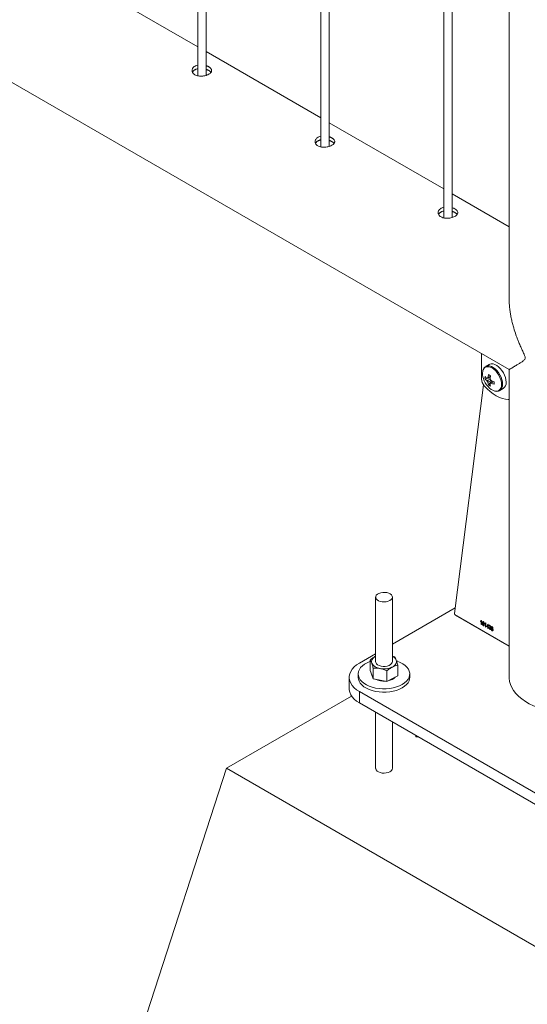
# Model space of a CAD drawing. Units: millimetres. Extents: x 0 to 4200, y 0 to 2976.
# Drawn here: x 3275 to 3299, y 1901 to 1948 of the extents above; entities that cross this region are included whole.
import ezdxf

# ---------------------------------------------------------------- set-up
doc = ezdxf.new("R2010")
doc.units = ezdxf.units.MM
doc.header["$LTSCALE"] = 100

msp = doc.modelspace()

# ---------------------------------------------------------------- linework, layer by layer
at = {"color": 7, "linetype": 'Continuous', "lineweight": 0}
for p, q in [((3283.104, 2093.814), (3283.104, 1945.594)), ((3283.504, 1945.618), (3283.504, 2093.583)), ((3288.996, 2090.412), (3288.996, 1942.193)), ((3289.396, 1942.216), (3289.396, 2090.181)), ((3294.889, 2087.01), (3294.889, 1938.791)), ((3295.289, 1938.814), (3295.289, 2086.78)), ((3298.018, 2085.208), (3298.018, 1934.818)), ((3183.133, 1997.853), (3298.015, 1931.533)), ((3283.104, 1946.984), (3277.611, 1950.155)), ((3288.996, 1943.583), (3283.504, 1946.753)), ((3294.889, 1940.181), (3289.396, 1943.352)), ((3298.018, 1938.374), (3295.289, 1939.95)), ((3296.691, 1932.297), (3296.691, 1931.083)), ((3297.065, 1931.781), (3296.898, 1931.684)), ((3296.908, 1931.69), (3296.898, 1931.684)), ((3298.018, 1931.531), (3298.018, 1916.802)), ((3296.862, 1931.085), (3297.11, 1931.133)), ((3296.786, 1930.81), (3295.405, 1919.866)), ((3297.028, 1930.798), (3297.193, 1930.988)), ((3297.104, 1930.863), (3297.132, 1930.881)), ((3297.564, 1930.529), (3297.732, 1930.626)), ((3291.625, 1920.64), (3291.625, 1917.554)), ((3292.425, 1917.554), (3292.425, 1920.64)), ((3295.439, 1920.134), (3292.425, 1918.394)), ((3295.451, 1919.777), (3298.018, 1918.295)), ((3296.643, 1919.479), (3296.643, 1919.501)), ((3296.677, 1919.338), (3296.677, 1919.489)), ((3296.694, 1919.328), (3296.677, 1919.338)), ((3296.683, 1919.527), (3296.694, 1919.521)), ((3296.694, 1919.521), (3296.694, 1919.328)), ((3296.853, 1919.357), (3296.853, 1919.38)), ((3296.887, 1919.216), (3296.887, 1919.367)), ((3296.893, 1919.406), (3296.904, 1919.399)), ((3296.904, 1919.399), (3296.904, 1919.206)), ((3296.941, 1919.255), (3296.999, 1919.344)), ((3296.941, 1919.232), (3296.941, 1919.255)), ((3296.998, 1919.199), (3296.941, 1919.232)), ((3296.998, 1919.307), (3296.957, 1919.245)), ((3296.957, 1919.245), (3296.998, 1919.221)), ((3296.998, 1919.221), (3296.998, 1919.307)), ((3296.999, 1919.344), (3297.016, 1919.335)), ((3297.016, 1919.335), (3297.016, 1919.211)), ((3297.071, 1919.253), (3297.054, 1919.266)), ((3296.904, 1919.206), (3296.887, 1919.216)), ((3296.998, 1919.152), (3296.998, 1919.199)), ((3297.016, 1919.142), (3296.998, 1919.152)), ((3297.016, 1919.211), (3297.035, 1919.2)), ((3297.035, 1919.178), (3297.016, 1919.189)), ((3297.016, 1919.189), (3297.016, 1919.142)), ((3297.035, 1919.2), (3297.035, 1919.178)), ((3297.052, 1919.173), (3297.069, 1919.166)), ((3297.084, 1919.194), (3297.086, 1919.215)), ((3297.086, 1919.215), (3297.089, 1919.213)), ((3297.243, 1919.157), (3297.226, 1919.164)), ((3291.625, 1917.932), (3290.846, 1917.483)), ((3292.425, 1917.822), (3292.541, 1917.777)), ((3291.366, 1917.123), (3291.366, 1917.634)), ((3292.683, 1916.874), (3292.683, 1917.385)), ((3290.791, 1916.966), (3290.791, 1916.802)), ((3291.437, 1916.927), (3291.366, 1917.123)), ((3291.508, 1916.732), (3291.437, 1916.927)), ((3291.473, 1916.83), (3291.437, 1916.895)), ((3291.508, 1916.732), (3291.508, 1917.243)), ((3292.167, 1916.607), (3292.167, 1917.118)), ((3292.425, 1916.74), (3292.683, 1916.874)), ((3293.258, 1916.802), (3293.258, 1916.966)), ((3290.358, 1916.802), (3290.358, 1916.258)), ((3291.508, 1916.732), (3291.838, 1916.669)), ((3291.838, 1916.669), (3292.167, 1916.607)), ((3292.167, 1916.607), (3292.425, 1916.74)), ((3290.846, 1916.122), (3299.803, 1910.951)), ((3290.846, 1916.122), (3290.846, 1915.578)), ((3290.473, 1915.906), (3284.482, 1912.447)), ((3290.846, 1915.578), (3299.803, 1910.407)), ((3291.625, 1915.128), (3291.625, 1912.447)), ((3292.425, 1912.447), (3292.425, 1914.666)), ((3293.548, 1913.949), (3293.548, 1914.018)), ((3293.548, 1913.949), (3293.667, 1913.949)), ((3277.411, 1890.673), (3284.482, 1912.447)), ((3284.482, 1912.447), (3300.981, 1902.923))]:
    msp.add_line(p, q, dxfattribs=at)
at = {"color": 8, "linetype": 'Continuous', "lineweight": 0}
for p, q in [((3295.415, 1919.818), (3295.397, 1919.808)), ((3295.397, 1919.808), (3298.018, 1918.295))]:
    msp.add_line(p, q, dxfattribs=at)
at = {"color": 7, "linetype": 'Continuous', "lineweight": 0, "flags": 128}
for points in [[(3283.104, 1946.109), (3283.054, 1946.095), (3283.007, 1946.077), (3282.978, 1946.062), (3282.937, 1946.036), (3282.903, 1946.008), (3282.885, 1945.987), (3282.861, 1945.952), (3282.849, 1945.929), (3282.838, 1945.893), (3282.834, 1945.854), (3282.835, 1945.829), (3282.843, 1945.792), (3282.859, 1945.754), (3282.873, 1945.732), (3282.9, 1945.699), (3282.935, 1945.669), (3282.96, 1945.651), (3283.002, 1945.628), (3283.051, 1945.609), (3283.101, 1945.595), (3283.137, 1945.588), (3283.194, 1945.581), (3283.251, 1945.579), (3283.29, 1945.579), (3283.351, 1945.585), (3283.389, 1945.59), (3283.446, 1945.602), (3283.503, 1945.618), (3283.554, 1945.636), (3283.586, 1945.65), (3283.633, 1945.673), (3283.659, 1945.689), (3283.694, 1945.715), (3283.725, 1945.743), (3283.747, 1945.771), (3283.758, 1945.79), (3283.77, 1945.821), (3283.773, 1945.841), (3283.772, 1945.871), (3283.763, 1945.902), (3283.754, 1945.921), (3283.733, 1945.95), (3283.705, 1945.979), (3283.69, 1945.992), (3283.673, 1946.004), (3283.655, 1946.016), (3283.636, 1946.028), (3283.636, 1946.028)], [(3288.996, 1942.707), (3288.947, 1942.694), (3288.9, 1942.675), (3288.87, 1942.661), (3288.829, 1942.634), (3288.796, 1942.606), (3288.777, 1942.585), (3288.753, 1942.551), (3288.742, 1942.527), (3288.73, 1942.491), (3288.726, 1942.452), (3288.727, 1942.427), (3288.735, 1942.39), (3288.751, 1942.353), (3288.765, 1942.33), (3288.792, 1942.298), (3288.827, 1942.267), (3288.852, 1942.25), (3288.894, 1942.227), (3288.943, 1942.207), (3288.977, 1942.197), (3289.029, 1942.186), (3289.087, 1942.179), (3289.125, 1942.177), (3289.182, 1942.178), (3289.243, 1942.183), (3289.301, 1942.192), (3289.339, 1942.2), (3289.396, 1942.216), (3289.447, 1942.234), (3289.479, 1942.248), (3289.525, 1942.272), (3289.552, 1942.288), (3289.587, 1942.313), (3289.617, 1942.341), (3289.64, 1942.37), (3289.651, 1942.389), (3289.662, 1942.419), (3289.666, 1942.439), (3289.665, 1942.469), (3289.656, 1942.5), (3289.64, 1942.529), (3289.626, 1942.548), (3289.597, 1942.578), (3289.582, 1942.59), (3289.566, 1942.602), (3289.548, 1942.614), (3289.528, 1942.626), (3289.528, 1942.626)], [(3294.889, 1939.305), (3294.839, 1939.292), (3294.807, 1939.28), (3294.763, 1939.259), (3294.722, 1939.233), (3294.689, 1939.204), (3294.67, 1939.184), (3294.646, 1939.149), (3294.634, 1939.126), (3294.623, 1939.089), (3294.619, 1939.051), (3294.622, 1939.013), (3294.628, 1938.989), (3294.644, 1938.951), (3294.666, 1938.917), (3294.685, 1938.896), (3294.72, 1938.865), (3294.758, 1938.84), (3294.787, 1938.825), (3294.836, 1938.805), (3294.869, 1938.796), (3294.922, 1938.784), (3294.979, 1938.777), (3295.017, 1938.775), (3295.075, 1938.776), (3295.136, 1938.781), (3295.174, 1938.787), (3295.231, 1938.798), (3295.288, 1938.814), (3295.323, 1938.826), (3295.372, 1938.846), (3295.418, 1938.87), (3295.444, 1938.886), (3295.479, 1938.911), (3295.51, 1938.94), (3295.532, 1938.968), (3295.543, 1938.987), (3295.555, 1939.018), (3295.558, 1939.037), (3295.557, 1939.067), (3295.548, 1939.098), (3295.533, 1939.128), (3295.518, 1939.147), (3295.49, 1939.176), (3295.475, 1939.188), (3295.458, 1939.201), (3295.441, 1939.213), (3295.421, 1939.225), (3295.421, 1939.225)], [(3297.87, 1930.931), (3297.861, 1931.039), (3297.836, 1931.153), (3297.795, 1931.269), (3297.74, 1931.382), (3297.672, 1931.489), (3297.594, 1931.585), (3297.51, 1931.668), (3297.421, 1931.734), (3297.331, 1931.781), (3297.244, 1931.807), (3297.163, 1931.811), (3297.09, 1931.793), (3297.065, 1931.781)], [(3296.825, 1930.761), (3296.962, 1930.616), (3297.104, 1930.486), (3297.25, 1930.373), (3297.399, 1930.278), (3297.547, 1930.202), (3297.693, 1930.146), (3297.835, 1930.111), (3297.972, 1930.098)], [(3297.972, 1930.098), (3298.001, 1930.1), (3298.018, 1930.105)], [(3292.307, 1920.477), (3292.369, 1920.523), (3292.409, 1920.576), (3292.424, 1920.633), (3292.415, 1920.69), (3292.381, 1920.745), (3292.325, 1920.793), (3292.249, 1920.831), (3292.16, 1920.857), (3292.062, 1920.87), (3291.962, 1920.868), (3291.866, 1920.852), (3291.779, 1920.823), (3291.708, 1920.782), (3291.657, 1920.732), (3291.629, 1920.676), (3291.626, 1920.618), (3291.648, 1920.562), (3291.694, 1920.51), (3291.76, 1920.467), (3291.843, 1920.434), (3291.937, 1920.415), (3292.037, 1920.409), (3292.136, 1920.418), (3292.228, 1920.441), (3292.307, 1920.477)], [(3290.846, 1917.483), (3290.713, 1917.396), (3290.598, 1917.3), (3290.505, 1917.197), (3290.433, 1917.089), (3290.385, 1916.976), (3290.361, 1916.86), (3290.361, 1916.744), (3290.385, 1916.629), (3290.433, 1916.516), (3290.505, 1916.407), (3290.598, 1916.305), (3290.713, 1916.209), (3290.846, 1916.122)], [(3291.366, 1917.568), (3291.353, 1917.563), (3291.215, 1917.503), (3291.094, 1917.433), (3290.99, 1917.353), (3290.907, 1917.267), (3290.845, 1917.174), (3290.806, 1917.077), (3290.791, 1916.978), (3290.8, 1916.879), (3290.833, 1916.781), (3290.889, 1916.687), (3290.967, 1916.599), (3291.066, 1916.518), (3291.183, 1916.445), (3291.317, 1916.382), (3291.465, 1916.331), (3291.623, 1916.292), (3291.789, 1916.267), (3291.96, 1916.255), (3292.132, 1916.256), (3292.302, 1916.272), (3292.466, 1916.301), (3292.622, 1916.343), (3292.767, 1916.397), (3292.897, 1916.462), (3292.897, 1916.462)], [(3291.437, 1917.482), (3291.426, 1917.527), (3291.425, 1917.573), (3291.435, 1917.618), (3291.454, 1917.661), (3291.484, 1917.704), (3291.522, 1917.743), (3291.569, 1917.779), (3291.624, 1917.812)], [(3291.625, 1917.554), (3291.633, 1917.506), (3291.666, 1917.451), (3291.721, 1917.403), (3291.795, 1917.364), (3291.884, 1917.337), (3291.982, 1917.324), (3292.082, 1917.325), (3292.178, 1917.34), (3292.265, 1917.369), (3292.337, 1917.41), (3292.389, 1917.459), (3292.419, 1917.514), (3292.425, 1917.554)], [(3292.612, 1917.625), (3292.623, 1917.58), (3292.624, 1917.534), (3292.614, 1917.489), (3292.595, 1917.446), (3292.565, 1917.404), (3292.527, 1917.364), (3292.48, 1917.328), (3292.425, 1917.296)], [(3292.897, 1916.462), (3293.009, 1916.537), (3293.103, 1916.62), (3293.176, 1916.71), (3293.226, 1916.805), (3293.253, 1916.904), (3293.256, 1917.003), (3293.235, 1917.101), (3293.191, 1917.197), (3293.123, 1917.289), (3293.035, 1917.374), (3292.927, 1917.451), (3292.801, 1917.519), (3292.66, 1917.576), (3292.632, 1917.585)], [(3291.437, 1916.895), (3291.425, 1916.964), (3291.425, 1916.966)], [(3290.791, 1916.802), (3290.8, 1916.716), (3290.833, 1916.618), (3290.889, 1916.524), (3290.967, 1916.436), (3291.066, 1916.354), (3291.183, 1916.282), (3291.317, 1916.219), (3291.465, 1916.168), (3291.623, 1916.129), (3291.789, 1916.103), (3291.96, 1916.091), (3292.132, 1916.093), (3292.302, 1916.109), (3292.466, 1916.138), (3292.622, 1916.18), (3292.767, 1916.234), (3292.897, 1916.299)], [(3292.897, 1916.299), (3293.009, 1916.374), (3293.103, 1916.457), (3293.176, 1916.547), (3293.226, 1916.642), (3293.253, 1916.74), (3293.258, 1916.802)], [(3298.018, 1916.802), (3298.019, 1916.764), (3298.036, 1916.611), (3298.078, 1916.459), (3298.143, 1916.31), (3298.231, 1916.165), (3298.341, 1916.026), (3298.472, 1915.892), (3298.623, 1915.766), (3298.794, 1915.648), (3298.982, 1915.54), (3299.186, 1915.441), (3299.405, 1915.354), (3299.636, 1915.278), (3299.878, 1915.215), (3300.129, 1915.164), (3300.387, 1915.126), (3300.581, 1915.107)], [(3290.846, 1915.578), (3290.713, 1915.665), (3290.598, 1915.76), (3290.505, 1915.863), (3290.433, 1915.972), (3290.385, 1916.085), (3290.361, 1916.2), (3290.358, 1916.258)]]:
    msp.add_lwpolyline(points, dxfattribs=at)
at = {"color": 8, "linetype": 'Continuous', "lineweight": 0, "flags": 128}
for points in [[(3297.652, 1930.825), (3297.643, 1930.932), (3297.617, 1931.045), (3297.575, 1931.16), (3297.519, 1931.273), (3297.45, 1931.378), (3297.371, 1931.472), (3297.286, 1931.551), (3297.197, 1931.612), (3297.109, 1931.653), (3297.023, 1931.672), (3296.945, 1931.669), (3296.876, 1931.644), (3296.819, 1931.597), (3296.777, 1931.53), (3296.753, 1931.455)], [(3297.703, 1930.834), (3297.694, 1930.942), (3297.669, 1931.056), (3297.628, 1931.172), (3297.572, 1931.285), (3297.505, 1931.392), (3297.427, 1931.489), (3297.342, 1931.571), (3297.254, 1931.637), (3297.164, 1931.684), (3297.077, 1931.71), (3296.995, 1931.714), (3296.922, 1931.696), (3296.908, 1931.69)], [(3297.329, 1930.509), (3297.371, 1930.502), (3297.45, 1930.505), (3297.519, 1930.53), (3297.575, 1930.577), (3297.617, 1930.644), (3297.643, 1930.727), (3297.652, 1930.825)], [(3298.018, 1916.802), (3298.019, 1916.764), (3298.036, 1916.611), (3298.078, 1916.459), (3298.143, 1916.31), (3298.231, 1916.165), (3298.341, 1916.026), (3298.472, 1915.892), (3298.623, 1915.766), (3298.794, 1915.648), (3298.982, 1915.54), (3299.186, 1915.441), (3299.405, 1915.354), (3299.636, 1915.278), (3299.878, 1915.215), (3300.129, 1915.164), (3300.387, 1915.126), (3300.581, 1915.107)], [(3292.307, 1912.284), (3292.228, 1912.249), (3292.136, 1912.226), (3292.037, 1912.217), (3291.937, 1912.222), (3291.843, 1912.242), (3291.76, 1912.274), (3291.694, 1912.318), (3291.648, 1912.369), (3291.626, 1912.426), (3291.625, 1912.443)]]:
    msp.add_lwpolyline(points, dxfattribs=at)
at = {"color": 7, "linetype": 'Continuous', "lineweight": 0}
for centre, radius, start, end in [((3297.208, 1931.108), 0.517, 182.7714, 222.1799), ((3297.444, 1931.341), 0.7, 170.6246, 199.3991), ((3297.799, 1931.435), 1.067, 197.7878, 222.2069), ((3297.599, 1931.144), 0.739, 175.4397, 184.5603), ((3297.381, 1931.69), 0.712, 223.2171, 233.3981), ((3297.381, 1931.572), 0.712, 223.2171, 233.3981), ((3297.003, 1931.091), 0.0541, 90.8302, 149.1805), ((3298.319, 1931.003), 1.324, 167.1504, 173.8804), ((3298.181, 1933.178), 2.206, 238.4754, 241.53), ((3298.421, 1930.945), 1.324, 167.1504, 173.8804), ((3296.903, 1930.917), 0.263, 19.9868, 40.0132), ((3297.203, 1931.091), 0.263, 199.9868, 220.0132), ((3297.71, 1931.003), 0.712, 186.6046, 196.7847), ((3297.511, 1931.136), 0.654, 219.8059, 253.832), ((3297.447, 1931.407), 0.739, 235.4421, 244.5632), ((3297.103, 1930.917), 0.0541, 270.8302, 329.1805), ((3297.811, 1930.945), 0.712, 186.6046, 196.7847), ((3297.686, 1932.218), 1.324, 246.1222, 252.8518), ((3297.686, 1932.1), 1.324, 246.1222, 252.8518), ((3299.5, 1930.893), 2.205, 178.4725, 181.5275), ((3297.542, 1930.896), 0.33, 305.1831, 6.1291), ((3295.504, 1919.862), 0.0999, 177.6271, 237.901), ((3291.879, 1917.729), 0.506, 209.1297, 265.2505), ((3292.276, 1917.476), 0.367, 23.8813, 66.162), ((3292.023, 1918.151), 0.945, 258.6584, 295.1454), ((3292.018, 1917.53), 0.912, 243.9952, 275.1984), ((3292.134, 1917.233), 0.601, 279.3736, 315.2975)]:
    msp.add_arc(centre, radius, start, end, dxfattribs=at)
at = {"color": 8, "linetype": 'Continuous', "lineweight": 0}
for centre, radius, start, end in [((3297.375, 1930.799), 0.329, 304.4269, 6.1968), ((3292.232, 1912.462), 0.193, 292.8864, 355.7934)]:
    msp.add_arc(centre, radius, start, end, dxfattribs=at)
at = {"color": 7, "linetype": 'Continuous', "lineweight": 0}
for points, knots in [([(3283.104, 1945.934), (3283.087, 1945.93), (3283.059, 1945.923), (3283.017, 1945.908), (3282.977, 1945.889), (3282.937, 1945.863), (3282.906, 1945.837), (3282.881, 1945.809), (3282.864, 1945.786), (3282.857, 1945.769), (3282.854, 1945.765)], [0, 0, 0, 0, 0.141698, 0.240645, 0.388968, 0.544659, 0.691507, 0.789467, 0.943409, 1, 1, 1, 1]), ([(3283.636, 1946.028), (3283.627, 1946.033), (3283.608, 1946.044), (3283.577, 1946.058), (3283.544, 1946.071), (3283.519, 1946.081), (3283.505, 1946.085), (3283.504, 1946.085)], [0, 0, 0, 0, 0.237907, 0.475814, 0.71372, 0.968944, 1, 1, 1, 1]), ([(3283.636, 1945.851), (3283.627, 1945.857), (3283.608, 1945.867), (3283.577, 1945.881), (3283.544, 1945.895), (3283.52, 1945.904), (3283.505, 1945.908), (3283.504, 1945.909)], [0, 0, 0, 0, 0.237617, 0.475234, 0.712851, 0.967788, 1, 1, 1, 1]), ([(3283.741, 1945.763), (3283.739, 1945.767), (3283.73, 1945.78), (3283.712, 1945.797), (3283.691, 1945.815), (3283.674, 1945.827), (3283.656, 1945.84), (3283.643, 1945.847), (3283.636, 1945.851)], [0, 0, 0, 0, 0.099326, 0.416102, 0.560711, 0.70532, 0.849929, 1, 1, 1, 1]), ([(3288.996, 1942.532), (3288.98, 1942.528), (3288.951, 1942.522), (3288.91, 1942.506), (3288.869, 1942.487), (3288.829, 1942.462), (3288.799, 1942.436), (3288.774, 1942.407), (3288.757, 1942.384), (3288.749, 1942.367), (3288.747, 1942.363)], [0, 0, 0, 0, 0.141698, 0.240645, 0.388968, 0.544659, 0.691507, 0.789467, 0.943409, 1, 1, 1, 1]), ([(3289.528, 1942.626), (3289.519, 1942.632), (3289.5, 1942.642), (3289.47, 1942.656), (3289.437, 1942.67), (3289.412, 1942.679), (3289.398, 1942.683), (3289.396, 1942.683)], [0, 0, 0, 0, 0.237907, 0.475814, 0.71372, 0.968944, 1, 1, 1, 1]), ([(3289.528, 1942.45), (3289.519, 1942.455), (3289.5, 1942.465), (3289.47, 1942.48), (3289.437, 1942.493), (3289.412, 1942.502), (3289.398, 1942.507), (3289.396, 1942.507)], [0, 0, 0, 0, 0.237617, 0.475234, 0.712851, 0.967788, 1, 1, 1, 1]), ([(3289.633, 1942.362), (3289.631, 1942.365), (3289.622, 1942.378), (3289.605, 1942.395), (3289.583, 1942.413), (3289.567, 1942.425), (3289.548, 1942.438), (3289.535, 1942.446), (3289.528, 1942.45)], [0, 0, 0, 0, 0.097215, 0.414734, 0.559681, 0.704629, 0.849578, 1, 1, 1, 1]), ([(3294.889, 1939.131), (3294.872, 1939.127), (3294.838, 1939.118), (3294.797, 1939.102), (3294.757, 1939.083), (3294.726, 1939.063), (3294.695, 1939.037), (3294.669, 1939.009), (3294.649, 1938.982), (3294.642, 1938.965), (3294.64, 1938.961)], [0, 0, 0, 0, 0.141438, 0.289488, 0.388252, 0.543658, 0.641439, 0.788016, 0.941674, 1, 1, 1, 1]), ([(3295.421, 1939.225), (3295.412, 1939.23), (3295.393, 1939.24), (3295.362, 1939.254), (3295.329, 1939.268), (3295.304, 1939.277), (3295.29, 1939.281), (3295.289, 1939.282)], [0, 0, 0, 0, 0.237844, 0.475688, 0.71353, 0.968687, 1, 1, 1, 1]), ([(3295.421, 1939.048), (3295.412, 1939.053), (3295.393, 1939.064), (3295.362, 1939.078), (3295.329, 1939.091), (3295.305, 1939.101), (3295.29, 1939.105), (3295.289, 1939.105)], [0, 0, 0, 0, 0.2375521, 0.4751038, 0.7126546, 0.9675216, 1, 1, 1, 1]), ([(3295.526, 1938.96), (3295.524, 1938.963), (3295.514, 1938.976), (3295.497, 1938.993), (3295.476, 1939.011), (3295.459, 1939.024), (3295.441, 1939.036), (3295.428, 1939.044), (3295.421, 1939.048)], [0, 0, 0, 0, 0.097215, 0.414734, 0.559681, 0.704629, 0.849578, 1, 1, 1, 1]), ([(3298.015, 1931.533), (3298.015, 1931.533), (3298.013, 1931.532), (3298.017, 1931.535), (3298.026, 1931.54), (3298.047, 1931.553), (3298.084, 1931.574), (3298.137, 1931.605), (3298.195, 1931.64), (3298.265, 1931.681), (3298.344, 1931.728), (3298.416, 1931.772), (3298.478, 1931.81), (3298.542, 1931.849), (3298.605, 1931.889), (3298.663, 1931.929), (3298.718, 1931.97), (3298.76, 1932.01), (3298.783, 1932.052), (3298.788, 1932.094), (3298.776, 1932.167), (3298.721, 1932.292), (3298.648, 1932.45), (3298.561, 1932.639), (3298.485, 1932.816), (3298.409, 1933.007), (3298.325, 1933.236), (3298.244, 1933.486), (3298.175, 1933.74), (3298.124, 1933.955), (3298.084, 1934.167), (3298.054, 1934.362), (3298.028, 1934.594), (3298.012, 1934.824), (3298.016, 1934.997), (3298.018, 1935.06)], [0, 0, 0, 0, 0.000465, 0.027881, 0.055333, 0.083135, 0.139323, 0.181663, 0.212572, 0.259072, 0.305738, 0.332763, 0.359828, 0.386919, 0.410816, 0.434738, 0.454088, 0.473554, 0.48464, 0.491019, 0.500776, 0.522841, 0.556043, 0.585223, 0.622845, 0.649383, 0.684802, 0.741184, 0.777109, 0.813553, 0.850128, 0.883831, 0.91146, 0.967313, 1, 1, 1, 1]), ([(3296.911, 1931.689), (3296.893, 1931.679), (3296.853, 1931.657), (3296.807, 1931.602), (3296.771, 1931.538), (3296.76, 1931.488), (3296.755, 1931.466)], [0, 0, 0, 0, 0.226959, 0.50189, 0.779381, 1, 1, 1, 1]), ([(3297.003, 1931.141), (3296.998, 1931.139), (3296.982, 1931.131), (3296.967, 1931.124), (3296.956, 1931.118)], [0, 0, 0, 0, 0.305003, 1, 1, 1, 1]), ([(3296.956, 1931.001), (3296.967, 1931.006), (3297.018, 1931.031), (3297.07, 1931.057), (3297.111, 1931.077)], [0, 0, 0, 0, 0.208086, 1, 1, 1, 1]), ([(3297.002, 1931.145), (3297.012, 1931.149), (3297.052, 1931.169), (3297.093, 1931.189), (3297.123, 1931.203)], [0, 0, 0, 0, 0.244862, 1, 1, 1, 1]), ([(3297.144, 1931.017), (3297.107, 1930.992), (3297.059, 1930.96), (3297.012, 1930.928), (3297.002, 1930.922)], [0, 0, 0, 0, 0.79118, 1, 1, 1, 1]), ([(3297.261, 1930.965), (3297.233, 1930.946), (3297.196, 1930.921), (3297.159, 1930.895), (3297.15, 1930.889)], [0, 0, 0, 0, 0.755185, 1, 1, 1, 1]), ([(3297.344, 1930.503), (3297.37, 1930.498), (3297.425, 1930.489), (3297.499, 1930.498), (3297.541, 1930.519), (3297.56, 1930.529)], [0, 0, 0, 0, 0.339685, 0.70826, 1, 1, 1, 1]), ([(3296.643, 1919.501), (3296.652, 1919.503), (3296.669, 1919.506), (3296.679, 1919.521), (3296.683, 1919.527)], [0, 0, 0, 0, 0.560204, 1, 1, 1, 1]), ([(3296.677, 1919.489), (3296.671, 1919.485), (3296.661, 1919.479), (3296.648, 1919.479), (3296.643, 1919.479)], [0, 0, 0, 0, 0.559755, 1, 1, 1, 1]), ([(3296.737, 1919.398), (3296.738, 1919.418), (3296.738, 1919.449), (3296.753, 1919.474), (3296.768, 1919.477), (3296.777, 1919.473), (3296.781, 1919.471)], [0, 0, 0, 0, 0.500827, 0.749966, 0.874904, 1, 1, 1, 1]), ([(3296.781, 1919.275), (3296.776, 1919.278), (3296.767, 1919.284), (3296.753, 1919.305), (3296.737, 1919.346), (3296.737, 1919.377), (3296.737, 1919.398)], [0, 0, 0, 0, 0.125012, 0.2500727, 0.4989529, 1, 1, 1, 1]), ([(3296.78, 1919.451), (3296.777, 1919.452), (3296.77, 1919.455), (3296.761, 1919.448), (3296.754, 1919.426), (3296.754, 1919.404), (3296.754, 1919.388)], [0, 0, 0, 0, 0.123927, 0.24889, 0.49822, 1, 1, 1, 1]), ([(3296.754, 1919.388), (3296.754, 1919.373), (3296.754, 1919.35), (3296.762, 1919.319), (3296.771, 1919.302), (3296.778, 1919.297), (3296.781, 1919.295)], [0, 0, 0, 0, 0.5017734, 0.7508811, 0.8757789, 1, 1, 1, 1]), ([(3296.808, 1919.357), (3296.808, 1919.373), (3296.808, 1919.396), (3296.8, 1919.426), (3296.79, 1919.444), (3296.784, 1919.449), (3296.78, 1919.451)], [0, 0, 0, 0, 0.501799, 0.750892, 0.875749, 1, 1, 1, 1]), ([(3296.781, 1919.471), (3296.784, 1919.468), (3296.791, 1919.464), (3296.803, 1919.451), (3296.808, 1919.44), (3296.811, 1919.433)], [0, 0, 0, 0, 0.280536, 0.560788, 1, 1, 1, 1]), ([(3296.781, 1919.295), (3296.785, 1919.293), (3296.791, 1919.291), (3296.8, 1919.298), (3296.808, 1919.319), (3296.808, 1919.342), (3296.808, 1919.357)], [0, 0, 0, 0, 0.123983, 0.248921, 0.498253, 1, 1, 1, 1]), ([(3296.825, 1919.347), (3296.824, 1919.327), (3296.823, 1919.297), (3296.809, 1919.272), (3296.794, 1919.269), (3296.785, 1919.273), (3296.781, 1919.275)], [0, 0, 0, 0, 0.500804, 0.749941, 0.874878, 1, 1, 1, 1]), ([(3296.811, 1919.433), (3296.816, 1919.416), (3296.825, 1919.386), (3296.825, 1919.359), (3296.825, 1919.347)], [0, 0, 0, 0, 0.558333, 1, 1, 1, 1]), ([(3296.853, 1919.38), (3296.862, 1919.382), (3296.879, 1919.385), (3296.889, 1919.399), (3296.893, 1919.406)], [0, 0, 0, 0, 0.560204, 1, 1, 1, 1]), ([(3296.887, 1919.367), (3296.881, 1919.364), (3296.871, 1919.358), (3296.858, 1919.358), (3296.853, 1919.357)], [0, 0, 0, 0, 0.5597552, 1, 1, 1, 1]), ([(3297.054, 1919.266), (3297.055, 1919.272), (3297.058, 1919.284), (3297.067, 1919.294), (3297.081, 1919.296), (3297.09, 1919.292), (3297.094, 1919.29)], [0, 0, 0, 0, 0.280681, 0.56, 0.779941, 1, 1, 1, 1]), ([(3297.095, 1919.27), (3297.091, 1919.271), (3297.084, 1919.274), (3297.074, 1919.269), (3297.072, 1919.259), (3297.071, 1919.253)], [0, 0, 0, 0, 0.280053, 0.559903, 1, 1, 1, 1]), ([(3297.094, 1919.29), (3297.101, 1919.285), (3297.113, 1919.276), (3297.125, 1919.255), (3297.132, 1919.235), (3297.133, 1919.223), (3297.133, 1919.218)], [0, 0, 0, 0, 0.2790548, 0.5587479, 0.7791879, 1, 1, 1, 1]), ([(3297.116, 1919.229), (3297.116, 1919.233), (3297.116, 1919.241), (3297.11, 1919.253), (3297.103, 1919.264), (3297.098, 1919.268), (3297.095, 1919.27)], [0, 0, 0, 0, 0.280461, 0.559886, 0.779996, 1, 1, 1, 1]), ([(3297.157, 1919.151), (3297.157, 1919.173), (3297.158, 1919.205), (3297.175, 1919.229), (3297.191, 1919.232), (3297.2, 1919.228), (3297.205, 1919.226)], [0, 0, 0, 0, 0.500796, 0.74981, 0.874896, 1, 1, 1, 1]), ([(3297.095, 1919.094), (3297.088, 1919.099), (3297.075, 1919.109), (3297.057, 1919.139), (3297.054, 1919.16), (3297.052, 1919.173)], [0, 0, 0, 0, 0.27999, 0.560559, 1, 1, 1, 1]), ([(3297.069, 1919.166), (3297.071, 1919.155), (3297.073, 1919.14), (3297.085, 1919.121), (3297.092, 1919.116), (3297.095, 1919.114)], [0, 0, 0, 0, 0.559624, 0.779834, 1, 1, 1, 1]), ([(3297.096, 1919.19), (3297.094, 1919.191), (3297.09, 1919.193), (3297.086, 1919.194), (3297.084, 1919.194)], [0, 0, 0, 0, 0.559694, 1, 1, 1, 1]), ([(3297.089, 1919.213), (3297.093, 1919.211), (3297.101, 1919.208), (3297.11, 1919.21), (3297.116, 1919.218), (3297.116, 1919.225), (3297.116, 1919.229)], [0, 0, 0, 0, 0.280151, 0.559297, 0.779344, 1, 1, 1, 1]), ([(3297.095, 1919.114), (3297.1, 1919.112), (3297.109, 1919.109), (3297.12, 1919.117), (3297.122, 1919.13), (3297.123, 1919.137)], [0, 0, 0, 0, 0.279249, 0.560381, 1, 1, 1, 1]), ([(3297.14, 1919.128), (3297.139, 1919.12), (3297.138, 1919.104), (3297.127, 1919.091), (3297.112, 1919.086), (3297.1, 1919.091), (3297.095, 1919.094)], [0, 0, 0, 0, 0.280402, 0.559933, 0.780058, 1, 1, 1, 1]), ([(3297.123, 1919.137), (3297.122, 1919.143), (3297.122, 1919.153), (3297.115, 1919.169), (3297.106, 1919.183), (3297.099, 1919.187), (3297.096, 1919.19)], [0, 0, 0, 0, 0.280584, 0.560068, 0.780055, 1, 1, 1, 1]), ([(3297.133, 1919.218), (3297.133, 1919.213), (3297.133, 1919.205), (3297.127, 1919.193), (3297.12, 1919.191), (3297.115, 1919.189)], [0, 0, 0, 0, 0.280998, 0.56178, 1, 1, 1, 1]), ([(3297.115, 1919.189), (3297.119, 1919.185), (3297.128, 1919.175), (3297.138, 1919.152), (3297.139, 1919.137), (3297.14, 1919.128)], [0, 0, 0, 0, 0.279665, 0.55981, 1, 1, 1, 1]), ([(3297.203, 1919.031), (3297.199, 1919.034), (3297.19, 1919.04), (3297.175, 1919.059), (3297.158, 1919.1), (3297.157, 1919.13), (3297.157, 1919.151)], [0, 0, 0, 0, 0.125287, 0.250518, 0.499571, 1, 1, 1, 1]), ([(3297.179, 1919.2), (3297.177, 1919.192), (3297.172, 1919.177), (3297.172, 1919.159), (3297.172, 1919.151)], [0, 0, 0, 0, 0.55904, 1, 1, 1, 1]), ([(3297.172, 1919.151), (3297.174, 1919.154), (3297.178, 1919.159), (3297.189, 1919.163), (3297.199, 1919.159), (3297.205, 1919.157)], [0, 0, 0, 0, 0.281178, 0.5619819, 1, 1, 1, 1]), ([(3297.201, 1919.139), (3297.197, 1919.141), (3297.187, 1919.144), (3297.176, 1919.135), (3297.175, 1919.122), (3297.174, 1919.114)], [0, 0, 0, 0, 0.278778, 0.55975, 1, 1, 1, 1]), ([(3297.174, 1919.114), (3297.174, 1919.108), (3297.175, 1919.096), (3297.181, 1919.077), (3297.19, 1919.061), (3297.198, 1919.055), (3297.202, 1919.052)], [0, 0, 0, 0, 0.281067, 0.561089, 0.781243, 1, 1, 1, 1]), ([(3297.203, 1919.207), (3297.2, 1919.209), (3297.194, 1919.211), (3297.185, 1919.209), (3297.182, 1919.203), (3297.179, 1919.2)], [0, 0, 0, 0, 0.279625, 0.559604, 1, 1, 1, 1]), ([(3297.228, 1919.081), (3297.227, 1919.087), (3297.227, 1919.098), (3297.221, 1919.115), (3297.212, 1919.131), (3297.205, 1919.136), (3297.201, 1919.139)], [0, 0, 0, 0, 0.281178, 0.561009, 0.780869, 1, 1, 1, 1]), ([(3297.202, 1919.052), (3297.205, 1919.05), (3297.212, 1919.048), (3297.219, 1919.052), (3297.226, 1919.061), (3297.227, 1919.073), (3297.228, 1919.081)], [0, 0, 0, 0, 0.185986, 0.37294, 0.560258, 1, 1, 1, 1]), ([(3297.219, 1919.189), (3297.216, 1919.193), (3297.212, 1919.201), (3297.205, 1919.205), (3297.203, 1919.207)], [0, 0, 0, 0, 0.559385, 1, 1, 1, 1]), ([(3297.245, 1919.072), (3297.244, 1919.064), (3297.243, 1919.048), (3297.235, 1919.031), (3297.22, 1919.024), (3297.209, 1919.029), (3297.203, 1919.031)], [0, 0, 0, 0, 0.280804, 0.561115, 0.780606, 1, 1, 1, 1]), ([(3297.205, 1919.226), (3297.21, 1919.222), (3297.222, 1919.213), (3297.238, 1919.187), (3297.241, 1919.168), (3297.243, 1919.157)], [0, 0, 0, 0, 0.280047, 0.560141, 1, 1, 1, 1]), ([(3297.205, 1919.157), (3297.211, 1919.151), (3297.225, 1919.14), (3297.242, 1919.107), (3297.244, 1919.085), (3297.245, 1919.072)], [0, 0, 0, 0, 0.278653, 0.55966, 1, 1, 1, 1]), ([(3297.226, 1919.164), (3297.225, 1919.169), (3297.224, 1919.177), (3297.22, 1919.185), (3297.219, 1919.189)], [0, 0, 0, 0, 0.5607081, 1, 1, 1, 1]), ([(3291.366, 1917.634), (3291.408, 1917.668), (3291.493, 1917.737), (3291.58, 1917.786), (3291.624, 1917.812)], [0, 0, 0, 0, 0.495458, 1, 1, 1, 1]), ([(3291.366, 1917.634), (3291.372, 1917.625), (3291.395, 1917.586), (3291.419, 1917.527), (3291.437, 1917.482)], [0, 0, 0, 0, 0.257551, 1, 1, 1, 1]), ([(3291.437, 1917.482), (3291.444, 1917.464), (3291.468, 1917.395), (3291.491, 1917.307), (3291.508, 1917.243)], [0, 0, 0, 0, 0.268634, 1, 1, 1, 1]), ([(3292.683, 1917.385), (3292.641, 1917.376), (3292.556, 1917.357), (3292.469, 1917.316), (3292.425, 1917.296)], [0, 0, 0, 0, 0.495458, 1, 1, 1, 1]), ([(3292.541, 1917.777), (3292.547, 1917.767), (3292.57, 1917.729), (3292.594, 1917.669), (3292.612, 1917.625)], [0, 0, 0, 0, 0.257551, 1, 1, 1, 1]), ([(3292.612, 1917.625), (3292.618, 1917.606), (3292.642, 1917.538), (3292.666, 1917.45), (3292.683, 1917.385)], [0, 0, 0, 0, 0.268634, 1, 1, 1, 1]), ([(3291.838, 1917.224), (3291.83, 1917.226), (3291.771, 1917.237), (3291.659, 1917.248), (3291.559, 1917.245), (3291.508, 1917.243)], [0, 0, 0, 0, 0.07009, 0.530784, 1, 1, 1, 1]), ([(3292.167, 1917.118), (3292.113, 1917.141), (3292.005, 1917.186), (3291.894, 1917.211), (3291.838, 1917.224)], [0, 0, 0, 0, 0.495458, 1, 1, 1, 1]), ([(3292.425, 1917.296), (3292.419, 1917.292), (3292.372, 1917.268), (3292.285, 1917.213), (3292.206, 1917.15), (3292.167, 1917.118)], [0, 0, 0, 0, 0.07009, 0.530784, 1, 1, 1, 1])]:
    msp.add_open_spline(points, degree=3, knots=knots, dxfattribs=at)

doc.saveas('drawing.dxf')
